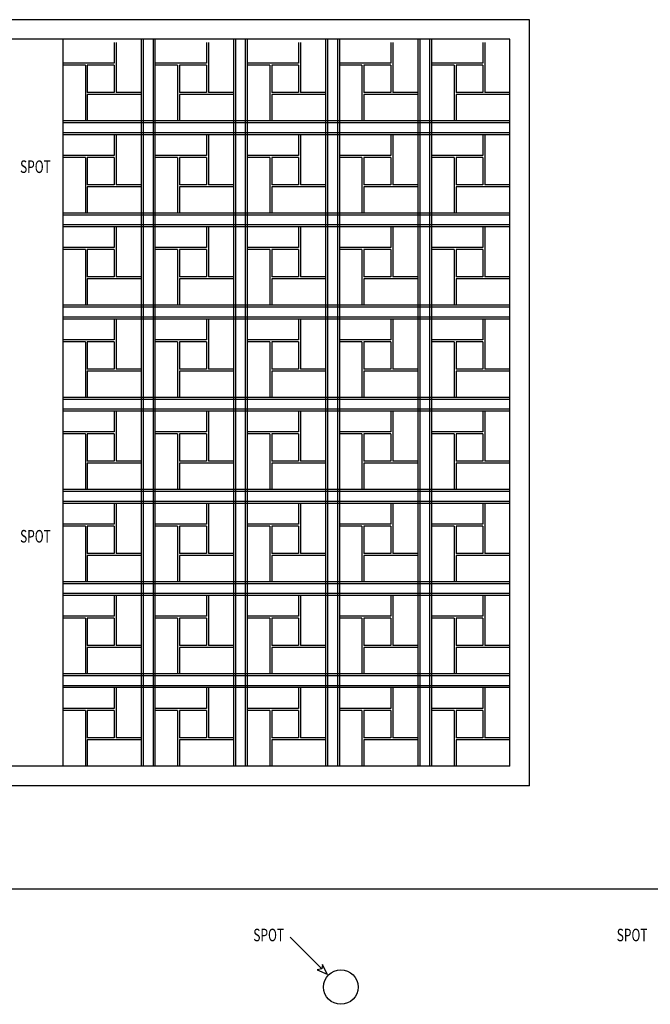
# Model space of a CAD drawing. Extents: x 12839 to 46291, y 82632 to 122299.
# Drawn here: x 15396 to 15718, y 102562 to 103064 of the extents above; entities that cross this region are included whole.
import ezdxf

# ---------------------------------------------------------------- set-up
doc = ezdxf.new("R2010")
doc.units = 0
doc.header["$LTSCALE"] = 100
doc.header["$MEASUREMENT"] = 0
doc.layers.add('PRP', color=3, linetype='CONTINUOUS')
doc.layers.add('V-GAZ', color=3, linetype='CONTINUOUS', lineweight=30)
doc.styles.add('KYAZI', font='TSIMPLEX.SHX', dxfattribs={"width": 0.7, "height": 4})

msp = doc.modelspace()

# ---------------------------------------------------------------- linework, layer by layer
at = {"layer": 'PRP', "color": 8, "transparency": 33554679}
for p, q in [((15656.25262873, 103063.67721694), (14752.25262873, 103063.67721694)), ((15656.25262873, 102673.02909722), (15656.25262873, 103063.67721694)), ((15646.25262873, 103053.67721694), (14762.25262873, 103053.67721694)), ((15418.25262873, 103053.67721694), (15418.25262873, 102683.02909722)), ((15458.25262873, 103053.67721694), (15458.25262873, 102683.02909722)), ((15459.25262873, 103053.67721694), (15459.25262873, 102683.02909722)), ((15464.25262873, 103053.67721694), (15464.25262873, 102683.02909722)), ((15465.25262873, 103053.67721694), (15465.25262873, 102683.02909722)), ((15505.25262873, 103053.67721694), (15505.25262873, 102683.02909722)), ((15505.25262873, 103053.67721694), (15505.25262873, 102683.02909722)), ((15506.25262873, 103053.67721694), (15506.25262873, 102683.02909722)), ((15511.25262873, 103053.67721694), (15511.25262873, 102683.02909722)), ((15512.25262873, 103053.67721694), (15512.25262873, 102683.02909722)), ((15552.25262873, 103053.67721694), (15552.25262873, 102683.02909722)), ((15553.25262873, 103053.67721694), (15553.25262873, 102683.02909722)), ((15558.25262873, 103053.67721694), (15558.25262873, 102683.02909722)), ((15559.25262873, 103053.67721694), (15559.25262873, 102683.02909722)), ((15599.25262873, 103053.67721694), (15599.25262873, 102683.02909722)), ((15600.25262873, 103053.67721694), (15600.25262873, 102683.02909722)), ((15605.25262873, 103053.67721694), (15605.25262873, 102683.02909722)), ((15606.25262873, 103053.67721694), (15606.25262873, 102683.02909722)), ((15646.25262873, 102683.02909722), (15646.25262873, 103053.67721694)), ((15444.4801251, 103052.02909722), (15444.4801251, 103041.44996164)), ((15445.4801251, 103052.02909722), (15445.4801251, 103041.44996164)), ((15445.4801251, 103052.02909722), (15445.4801251, 103026.50241735)), ((15491.4801251, 103052.02909722), (15491.4801251, 103041.44996164)), ((15492.4801251, 103052.02909722), (15492.4801251, 103041.44996164)), ((15492.4801251, 103052.02909722), (15492.4801251, 103026.50241735)), ((15538.4801251, 103052.02909722), (15538.4801251, 103041.44996164)), ((15539.4801251, 103052.02909722), (15539.4801251, 103041.44996164)), ((15539.4801251, 103052.02909722), (15539.4801251, 103026.50241735)), ((15585.4801251, 103052.02909722), (15585.4801251, 103041.44996164)), ((15586.4801251, 103052.02909722), (15586.4801251, 103041.44996164)), ((15586.4801251, 103052.02909722), (15586.4801251, 103026.50241735)), ((15632.4801251, 103052.02909722), (15632.4801251, 103041.44996164)), ((15633.4801251, 103052.02909722), (15633.4801251, 103041.44996164)), ((15633.4801251, 103052.02909722), (15633.4801251, 103026.50241735)), ((15444.4801251, 103041.44996164), (15418.25262873, 103041.44996164)), ((15429.76273427, 103040.44996164), (15418.25262873, 103040.44996164)), ((15429.76273427, 103041.46462342), (15429.76273427, 103041.44996164)), ((15429.76273427, 103040.44996164), (15429.76273427, 103012.02909722)), ((15430.76273427, 103041.46462342), (15430.76273427, 103041.44996164)), ((15444.4801251, 103040.44996164), (15430.76273427, 103040.44996164)), ((15430.76273427, 103040.44996164), (15430.76273427, 103026.50241735)), ((15444.4801251, 103040.44996164), (15444.4801251, 103026.50241735)), ((15491.4801251, 103041.44996164), (15465.25262873, 103041.44996164)), ((15476.76273427, 103040.44996164), (15465.25262873, 103040.44996164)), ((15476.76273427, 103041.46462342), (15476.76273427, 103041.44996164)), ((15476.76273427, 103040.44996164), (15476.76273427, 103012.02909722)), ((15477.76273427, 103041.46462342), (15477.76273427, 103041.44996164)), ((15491.4801251, 103040.44996164), (15477.76273427, 103040.44996164)), ((15477.76273427, 103040.44996164), (15477.76273427, 103026.50241735)), ((15491.4801251, 103040.44996164), (15491.4801251, 103026.50241735)), ((15538.4801251, 103041.44996164), (15512.25262873, 103041.44996164)), ((15523.76273427, 103040.44996164), (15512.25262873, 103040.44996164)), ((15523.76273427, 103041.46462342), (15523.76273427, 103041.44996164)), ((15523.76273427, 103040.44996164), (15523.76273427, 103012.02909722)), ((15524.76273427, 103041.46462342), (15524.76273427, 103041.44996164)), ((15538.4801251, 103040.44996164), (15524.76273427, 103040.44996164)), ((15524.76273427, 103040.44996164), (15524.76273427, 103026.50241735)), ((15538.4801251, 103040.44996164), (15538.4801251, 103026.50241735)), ((15585.4801251, 103041.44996164), (15559.25262873, 103041.44996164)), ((15570.76273427, 103040.44996164), (15559.25262873, 103040.44996164)), ((15570.76273427, 103041.46462342), (15570.76273427, 103041.44996164)), ((15570.76273427, 103040.44996164), (15570.76273427, 103012.02909722)), ((15571.76273427, 103041.46462342), (15571.76273427, 103041.44996164)), ((15585.4801251, 103040.44996164), (15571.76273427, 103040.44996164)), ((15571.76273427, 103040.44996164), (15571.76273427, 103026.50241735)), ((15585.4801251, 103040.44996164), (15585.4801251, 103026.50241735)), ((15632.4801251, 103041.44996164), (15606.25262873, 103041.44996164)), ((15617.76273427, 103040.44996164), (15606.25262873, 103040.44996164)), ((15617.76273427, 103041.46462342), (15617.76273427, 103041.44996164)), ((15617.76273427, 103040.44996164), (15617.76273427, 103012.02909722)), ((15618.76273427, 103041.46462342), (15618.76273427, 103041.44996164)), ((15632.4801251, 103040.44996164), (15618.76273427, 103040.44996164)), ((15618.76273427, 103040.44996164), (15618.76273427, 103026.50241735)), ((15632.4801251, 103040.44996164), (15632.4801251, 103026.50241735)), ((15444.4801251, 103026.50241735), (15430.76273427, 103026.50241735)), ((15458.25262873, 103025.50241735), (15430.76273427, 103025.50241735)), ((15430.76273427, 103025.50241735), (15430.76273427, 103012.02909722)), ((15458.25262873, 103026.50241735), (15445.4801251, 103026.50241735)), ((15491.4801251, 103026.50241735), (15477.76273427, 103026.50241735)), ((15505.25262873, 103025.50241735), (15477.76273427, 103025.50241735)), ((15477.76273427, 103025.50241735), (15477.76273427, 103012.02909722)), ((15505.25262873, 103026.50241735), (15492.4801251, 103026.50241735)), ((15538.4801251, 103026.50241735), (15524.76273427, 103026.50241735)), ((15552.25262873, 103025.50241735), (15524.76273427, 103025.50241735)), ((15524.76273427, 103025.50241735), (15524.76273427, 103012.02909722)), ((15552.25262873, 103026.50241735), (15539.4801251, 103026.50241735)), ((15585.4801251, 103026.50241735), (15571.76273427, 103026.50241735)), ((15599.25262873, 103025.50241735), (15571.76273427, 103025.50241735)), ((15571.76273427, 103025.50241735), (15571.76273427, 103012.02909722)), ((15599.25262873, 103026.50241735), (15586.4801251, 103026.50241735)), ((15632.4801251, 103026.50241735), (15618.76273427, 103026.50241735)), ((15646.25262873, 103025.50241735), (15618.76273427, 103025.50241735)), ((15618.76273427, 103025.50241735), (15618.76273427, 103012.02909722)), ((15646.25262873, 103026.50241735), (15633.4801251, 103026.50241735)), ((15646.25262873, 103012.02909722), (15418.25262873, 103012.02909722)), ((15646.25262873, 103011.02909722), (15418.25262873, 103011.02909722)), ((15646.25262873, 103006.02909722), (15418.25262873, 103006.02909722)), ((15646.25262873, 103005.02909722), (15418.25262873, 103005.02909722)), ((15444.4801251, 103005.02909722), (15444.4801251, 102994.44996164)), ((15445.4801251, 103005.02909722), (15445.4801251, 102994.44996164)), ((15445.4801251, 103005.02909722), (15445.4801251, 102979.50241735)), ((15491.4801251, 103005.02909722), (15491.4801251, 102994.44996164)), ((15492.4801251, 103005.02909722), (15492.4801251, 102994.44996164)), ((15492.4801251, 103005.02909722), (15492.4801251, 102979.50241735)), ((15538.4801251, 103005.02909722), (15538.4801251, 102994.44996164)), ((15539.4801251, 103005.02909722), (15539.4801251, 102994.44996164)), ((15539.4801251, 103005.02909722), (15539.4801251, 102979.50241735)), ((15585.4801251, 103005.02909722), (15585.4801251, 102994.44996164)), ((15586.4801251, 103005.02909722), (15586.4801251, 102994.44996164)), ((15586.4801251, 103005.02909722), (15586.4801251, 102979.50241735)), ((15632.4801251, 103005.02909722), (15632.4801251, 102994.44996164)), ((15633.4801251, 103005.02909722), (15633.4801251, 102994.44996164)), ((15633.4801251, 103005.02909722), (15633.4801251, 102979.50241735)), ((15444.4801251, 102994.44996164), (15418.25262873, 102994.44996164)), ((15429.76273427, 102993.44996164), (15418.25262873, 102993.44996164)), ((15429.76273427, 102994.46462342), (15429.76273427, 102994.44996164)), ((15429.76273427, 102993.44996164), (15429.76273427, 102965.02909722)), ((15430.76273427, 102994.46462342), (15430.76273427, 102994.44996164)), ((15444.4801251, 102993.44996164), (15430.76273427, 102993.44996164)), ((15430.76273427, 102993.44996164), (15430.76273427, 102979.50241735)), ((15444.4801251, 102993.44996164), (15444.4801251, 102979.50241735)), ((15491.4801251, 102994.44996164), (15465.25262873, 102994.44996164)), ((15476.76273427, 102993.44996164), (15465.25262873, 102993.44996164)), ((15476.76273427, 102994.46462342), (15476.76273427, 102994.44996164)), ((15476.76273427, 102993.44996164), (15476.76273427, 102965.02909722)), ((15477.76273427, 102994.46462342), (15477.76273427, 102994.44996164)), ((15491.4801251, 102993.44996164), (15477.76273427, 102993.44996164)), ((15477.76273427, 102993.44996164), (15477.76273427, 102979.50241735)), ((15491.4801251, 102993.44996164), (15491.4801251, 102979.50241735)), ((15538.4801251, 102994.44996164), (15512.25262873, 102994.44996164)), ((15523.76273427, 102993.44996164), (15512.25262873, 102993.44996164)), ((15523.76273427, 102994.46462342), (15523.76273427, 102994.44996164)), ((15523.76273427, 102993.44996164), (15523.76273427, 102965.02909722)), ((15524.76273427, 102994.46462342), (15524.76273427, 102994.44996164)), ((15538.4801251, 102993.44996164), (15524.76273427, 102993.44996164)), ((15524.76273427, 102993.44996164), (15524.76273427, 102979.50241735)), ((15538.4801251, 102993.44996164), (15538.4801251, 102979.50241735)), ((15585.4801251, 102994.44996164), (15559.25262873, 102994.44996164)), ((15570.76273427, 102993.44996164), (15559.25262873, 102993.44996164)), ((15570.76273427, 102994.46462342), (15570.76273427, 102994.44996164)), ((15570.76273427, 102993.44996164), (15570.76273427, 102965.02909722)), ((15571.76273427, 102994.46462342), (15571.76273427, 102994.44996164)), ((15585.4801251, 102993.44996164), (15571.76273427, 102993.44996164)), ((15571.76273427, 102993.44996164), (15571.76273427, 102979.50241735)), ((15585.4801251, 102993.44996164), (15585.4801251, 102979.50241735)), ((15632.4801251, 102994.44996164), (15606.25262873, 102994.44996164)), ((15617.76273427, 102993.44996164), (15606.25262873, 102993.44996164)), ((15617.76273427, 102994.46462342), (15617.76273427, 102994.44996164)), ((15617.76273427, 102993.44996164), (15617.76273427, 102965.02909722)), ((15618.76273427, 102994.46462342), (15618.76273427, 102994.44996164)), ((15632.4801251, 102993.44996164), (15618.76273427, 102993.44996164)), ((15618.76273427, 102993.44996164), (15618.76273427, 102979.50241735)), ((15632.4801251, 102993.44996164), (15632.4801251, 102979.50241735)), ((15444.4801251, 102979.50241735), (15430.76273427, 102979.50241735)), ((15458.25262873, 102978.50241735), (15430.76273427, 102978.50241735)), ((15430.76273427, 102978.50241735), (15430.76273427, 102965.02909722)), ((15458.25262873, 102979.50241735), (15445.4801251, 102979.50241735)), ((15491.4801251, 102979.50241735), (15477.76273427, 102979.50241735)), ((15505.25262873, 102978.50241735), (15477.76273427, 102978.50241735)), ((15477.76273427, 102978.50241735), (15477.76273427, 102965.02909722)), ((15505.25262873, 102979.50241735), (15492.4801251, 102979.50241735)), ((15538.4801251, 102979.50241735), (15524.76273427, 102979.50241735)), ((15552.25262873, 102978.50241735), (15524.76273427, 102978.50241735)), ((15524.76273427, 102978.50241735), (15524.76273427, 102965.02909722)), ((15552.25262873, 102979.50241735), (15539.4801251, 102979.50241735)), ((15585.4801251, 102979.50241735), (15571.76273427, 102979.50241735)), ((15599.25262873, 102978.50241735), (15571.76273427, 102978.50241735)), ((15571.76273427, 102978.50241735), (15571.76273427, 102965.02909722)), ((15599.25262873, 102979.50241735), (15586.4801251, 102979.50241735)), ((15632.4801251, 102979.50241735), (15618.76273427, 102979.50241735)), ((15646.25262873, 102978.50241735), (15618.76273427, 102978.50241735)), ((15618.76273427, 102978.50241735), (15618.76273427, 102965.02909722)), ((15646.25262873, 102979.50241735), (15633.4801251, 102979.50241735)), ((15646.25262873, 102965.02909722), (15418.25262873, 102965.02909722)), ((15646.25262873, 102964.02909722), (15418.25262873, 102964.02909722)), ((15646.25262873, 102959.02909722), (15418.25262873, 102959.02909722)), ((15646.25262873, 102958.02909722), (15418.25262873, 102958.02909722)), ((15444.4801251, 102958.02909722), (15444.4801251, 102947.44996164)), ((15445.4801251, 102958.02909722), (15445.4801251, 102947.44996164)), ((15445.4801251, 102958.02909722), (15445.4801251, 102932.50241735)), ((15491.4801251, 102958.02909722), (15491.4801251, 102947.44996164)), ((15492.4801251, 102958.02909722), (15492.4801251, 102947.44996164)), ((15492.4801251, 102958.02909722), (15492.4801251, 102932.50241735)), ((15538.4801251, 102958.02909722), (15538.4801251, 102947.44996164)), ((15539.4801251, 102958.02909722), (15539.4801251, 102947.44996164)), ((15539.4801251, 102958.02909722), (15539.4801251, 102932.50241735)), ((15585.4801251, 102958.02909722), (15585.4801251, 102947.44996164)), ((15586.4801251, 102958.02909722), (15586.4801251, 102947.44996164)), ((15586.4801251, 102958.02909722), (15586.4801251, 102932.50241735)), ((15632.4801251, 102958.02909722), (15632.4801251, 102947.44996164)), ((15633.4801251, 102958.02909722), (15633.4801251, 102947.44996164)), ((15633.4801251, 102958.02909722), (15633.4801251, 102932.50241735)), ((15444.4801251, 102947.44996164), (15418.25262873, 102947.44996164)), ((15429.76273427, 102947.46462342), (15429.76273427, 102947.44996164)), ((15430.76273427, 102947.46462342), (15430.76273427, 102947.44996164)), ((15491.4801251, 102947.44996164), (15465.25262873, 102947.44996164)), ((15476.76273427, 102947.46462342), (15476.76273427, 102947.44996164)), ((15477.76273427, 102947.46462342), (15477.76273427, 102947.44996164)), ((15538.4801251, 102947.44996164), (15512.25262873, 102947.44996164)), ((15523.76273427, 102947.46462342), (15523.76273427, 102947.44996164)), ((15524.76273427, 102947.46462342), (15524.76273427, 102947.44996164)), ((15585.4801251, 102947.44996164), (15559.25262873, 102947.44996164)), ((15570.76273427, 102947.46462342), (15570.76273427, 102947.44996164)), ((15571.76273427, 102947.46462342), (15571.76273427, 102947.44996164)), ((15632.4801251, 102947.44996164), (15606.25262873, 102947.44996164)), ((15617.76273427, 102947.46462342), (15617.76273427, 102947.44996164)), ((15618.76273427, 102947.46462342), (15618.76273427, 102947.44996164)), ((15429.76273427, 102946.44996164), (15418.25262873, 102946.44996164)), ((15429.76273427, 102946.44996164), (15429.76273427, 102918.02909722)), ((15444.4801251, 102946.44996164), (15430.76273427, 102946.44996164)), ((15430.76273427, 102946.44996164), (15430.76273427, 102932.50241735)), ((15444.4801251, 102946.44996164), (15444.4801251, 102932.50241735)), ((15476.76273427, 102946.44996164), (15465.25262873, 102946.44996164)), ((15476.76273427, 102946.44996164), (15476.76273427, 102918.02909722)), ((15491.4801251, 102946.44996164), (15477.76273427, 102946.44996164)), ((15477.76273427, 102946.44996164), (15477.76273427, 102932.50241735)), ((15491.4801251, 102946.44996164), (15491.4801251, 102932.50241735)), ((15523.76273427, 102946.44996164), (15512.25262873, 102946.44996164)), ((15523.76273427, 102946.44996164), (15523.76273427, 102918.02909722)), ((15538.4801251, 102946.44996164), (15524.76273427, 102946.44996164)), ((15524.76273427, 102946.44996164), (15524.76273427, 102932.50241735)), ((15538.4801251, 102946.44996164), (15538.4801251, 102932.50241735)), ((15570.76273427, 102946.44996164), (15559.25262873, 102946.44996164)), ((15570.76273427, 102946.44996164), (15570.76273427, 102918.02909722)), ((15585.4801251, 102946.44996164), (15571.76273427, 102946.44996164)), ((15571.76273427, 102946.44996164), (15571.76273427, 102932.50241735)), ((15585.4801251, 102946.44996164), (15585.4801251, 102932.50241735)), ((15617.76273427, 102946.44996164), (15606.25262873, 102946.44996164)), ((15617.76273427, 102946.44996164), (15617.76273427, 102918.02909722)), ((15632.4801251, 102946.44996164), (15618.76273427, 102946.44996164)), ((15618.76273427, 102946.44996164), (15618.76273427, 102932.50241735)), ((15632.4801251, 102946.44996164), (15632.4801251, 102932.50241735)), ((15444.4801251, 102932.50241735), (15430.76273427, 102932.50241735)), ((15458.25262873, 102932.50241735), (15445.4801251, 102932.50241735)), ((15491.4801251, 102932.50241735), (15477.76273427, 102932.50241735)), ((15505.25262873, 102932.50241735), (15492.4801251, 102932.50241735)), ((15538.4801251, 102932.50241735), (15524.76273427, 102932.50241735)), ((15552.25262873, 102932.50241735), (15539.4801251, 102932.50241735)), ((15585.4801251, 102932.50241735), (15571.76273427, 102932.50241735)), ((15599.25262873, 102932.50241735), (15586.4801251, 102932.50241735)), ((15632.4801251, 102932.50241735), (15618.76273427, 102932.50241735)), ((15646.25262873, 102932.50241735), (15633.4801251, 102932.50241735)), ((15458.25262873, 102931.50241735), (15430.76273427, 102931.50241735)), ((15430.76273427, 102931.50241735), (15430.76273427, 102918.02909722)), ((15505.25262873, 102931.50241735), (15477.76273427, 102931.50241735)), ((15477.76273427, 102931.50241735), (15477.76273427, 102918.02909722)), ((15552.25262873, 102931.50241735), (15524.76273427, 102931.50241735)), ((15524.76273427, 102931.50241735), (15524.76273427, 102918.02909722)), ((15599.25262873, 102931.50241735), (15571.76273427, 102931.50241735)), ((15571.76273427, 102931.50241735), (15571.76273427, 102918.02909722)), ((15646.25262873, 102931.50241735), (15618.76273427, 102931.50241735)), ((15618.76273427, 102931.50241735), (15618.76273427, 102918.02909722)), ((15646.25262873, 102918.02909722), (15418.25262873, 102918.02909722)), ((15646.25262873, 102917.02909722), (15418.25262873, 102917.02909722)), ((15646.25262873, 102912.02909722), (15418.25262873, 102912.02909722)), ((15646.25262873, 102911.02909722), (15418.25262873, 102911.02909722)), ((15444.4801251, 102911.02909722), (15444.4801251, 102900.44996164)), ((15445.4801251, 102911.02909722), (15445.4801251, 102900.44996164)), ((15445.4801251, 102911.02909722), (15445.4801251, 102885.50241735)), ((15491.4801251, 102911.02909722), (15491.4801251, 102900.44996164)), ((15492.4801251, 102911.02909722), (15492.4801251, 102900.44996164)), ((15492.4801251, 102911.02909722), (15492.4801251, 102885.50241735)), ((15538.4801251, 102911.02909722), (15538.4801251, 102900.44996164)), ((15539.4801251, 102911.02909722), (15539.4801251, 102900.44996164)), ((15539.4801251, 102911.02909722), (15539.4801251, 102885.50241735)), ((15585.4801251, 102911.02909722), (15585.4801251, 102900.44996164)), ((15586.4801251, 102911.02909722), (15586.4801251, 102900.44996164)), ((15586.4801251, 102911.02909722), (15586.4801251, 102885.50241735)), ((15632.4801251, 102911.02909722), (15632.4801251, 102900.44996164)), ((15633.4801251, 102911.02909722), (15633.4801251, 102900.44996164)), ((15633.4801251, 102911.02909722), (15633.4801251, 102885.50241735)), ((15444.4801251, 102900.44996164), (15418.25262873, 102900.44996164)), ((15429.76273427, 102899.44996164), (15418.25262873, 102899.44996164)), ((15429.76273427, 102900.46462342), (15429.76273427, 102900.44996164)), ((15429.76273427, 102899.44996164), (15429.76273427, 102871.02909722)), ((15430.76273427, 102900.46462342), (15430.76273427, 102900.44996164)), ((15444.4801251, 102899.44996164), (15430.76273427, 102899.44996164)), ((15430.76273427, 102899.44996164), (15430.76273427, 102885.50241735)), ((15444.4801251, 102899.44996164), (15444.4801251, 102885.50241735)), ((15491.4801251, 102900.44996164), (15465.25262873, 102900.44996164)), ((15476.76273427, 102899.44996164), (15465.25262873, 102899.44996164)), ((15476.76273427, 102900.46462342), (15476.76273427, 102900.44996164)), ((15476.76273427, 102899.44996164), (15476.76273427, 102871.02909722)), ((15477.76273427, 102900.46462342), (15477.76273427, 102900.44996164)), ((15491.4801251, 102899.44996164), (15477.76273427, 102899.44996164)), ((15477.76273427, 102899.44996164), (15477.76273427, 102885.50241735)), ((15491.4801251, 102899.44996164), (15491.4801251, 102885.50241735)), ((15538.4801251, 102900.44996164), (15512.25262873, 102900.44996164)), ((15523.76273427, 102899.44996164), (15512.25262873, 102899.44996164)), ((15523.76273427, 102900.46462342), (15523.76273427, 102900.44996164)), ((15523.76273427, 102899.44996164), (15523.76273427, 102871.02909722)), ((15524.76273427, 102900.46462342), (15524.76273427, 102900.44996164)), ((15538.4801251, 102899.44996164), (15524.76273427, 102899.44996164)), ((15524.76273427, 102899.44996164), (15524.76273427, 102885.50241735)), ((15538.4801251, 102899.44996164), (15538.4801251, 102885.50241735)), ((15585.4801251, 102900.44996164), (15559.25262873, 102900.44996164)), ((15570.76273427, 102899.44996164), (15559.25262873, 102899.44996164)), ((15570.76273427, 102900.46462342), (15570.76273427, 102900.44996164)), ((15570.76273427, 102899.44996164), (15570.76273427, 102871.02909722)), ((15571.76273427, 102900.46462342), (15571.76273427, 102900.44996164)), ((15585.4801251, 102899.44996164), (15571.76273427, 102899.44996164)), ((15571.76273427, 102899.44996164), (15571.76273427, 102885.50241735)), ((15585.4801251, 102899.44996164), (15585.4801251, 102885.50241735)), ((15632.4801251, 102900.44996164), (15606.25262873, 102900.44996164)), ((15617.76273427, 102899.44996164), (15606.25262873, 102899.44996164)), ((15617.76273427, 102900.46462342), (15617.76273427, 102900.44996164)), ((15617.76273427, 102899.44996164), (15617.76273427, 102871.02909722)), ((15618.76273427, 102900.46462342), (15618.76273427, 102900.44996164)), ((15632.4801251, 102899.44996164), (15618.76273427, 102899.44996164)), ((15618.76273427, 102899.44996164), (15618.76273427, 102885.50241735)), ((15632.4801251, 102899.44996164), (15632.4801251, 102885.50241735)), ((15444.4801251, 102885.50241735), (15430.76273427, 102885.50241735)), ((15458.25262873, 102884.50241735), (15430.76273427, 102884.50241735)), ((15430.76273427, 102884.50241735), (15430.76273427, 102871.02909722)), ((15458.25262873, 102885.50241735), (15445.4801251, 102885.50241735)), ((15491.4801251, 102885.50241735), (15477.76273427, 102885.50241735)), ((15505.25262873, 102884.50241735), (15477.76273427, 102884.50241735)), ((15477.76273427, 102884.50241735), (15477.76273427, 102871.02909722)), ((15505.25262873, 102885.50241735), (15492.4801251, 102885.50241735)), ((15538.4801251, 102885.50241735), (15524.76273427, 102885.50241735)), ((15552.25262873, 102884.50241735), (15524.76273427, 102884.50241735)), ((15524.76273427, 102884.50241735), (15524.76273427, 102871.02909722)), ((15552.25262873, 102885.50241735), (15539.4801251, 102885.50241735)), ((15585.4801251, 102885.50241735), (15571.76273427, 102885.50241735)), ((15599.25262873, 102884.50241735), (15571.76273427, 102884.50241735)), ((15571.76273427, 102884.50241735), (15571.76273427, 102871.02909722)), ((15599.25262873, 102885.50241735), (15586.4801251, 102885.50241735)), ((15632.4801251, 102885.50241735), (15618.76273427, 102885.50241735)), ((15646.25262873, 102884.50241735), (15618.76273427, 102884.50241735)), ((15618.76273427, 102884.50241735), (15618.76273427, 102871.02909722)), ((15646.25262873, 102885.50241735), (15633.4801251, 102885.50241735)), ((15646.25262873, 102871.02909722), (15418.25262873, 102871.02909722)), ((15646.25262873, 102870.02909722), (15418.25262873, 102870.02909722)), ((15646.25262873, 102865.02909722), (15418.25262873, 102865.02909722)), ((15646.25262873, 102864.02909722), (15418.25262873, 102864.02909722)), ((15444.4801251, 102864.02909722), (15444.4801251, 102853.44996164)), ((15445.4801251, 102864.02909722), (15445.4801251, 102853.44996164)), ((15445.4801251, 102864.02909722), (15445.4801251, 102838.50241735)), ((15491.4801251, 102864.02909722), (15491.4801251, 102853.44996164)), ((15492.4801251, 102864.02909722), (15492.4801251, 102853.44996164)), ((15492.4801251, 102864.02909722), (15492.4801251, 102838.50241735)), ((15538.4801251, 102864.02909722), (15538.4801251, 102853.44996164)), ((15539.4801251, 102864.02909722), (15539.4801251, 102853.44996164)), ((15539.4801251, 102864.02909722), (15539.4801251, 102838.50241735)), ((15585.4801251, 102864.02909722), (15585.4801251, 102853.44996164)), ((15586.4801251, 102864.02909722), (15586.4801251, 102853.44996164)), ((15586.4801251, 102864.02909722), (15586.4801251, 102838.50241735)), ((15632.4801251, 102864.02909722), (15632.4801251, 102853.44996164)), ((15633.4801251, 102864.02909722), (15633.4801251, 102853.44996164)), ((15633.4801251, 102864.02909722), (15633.4801251, 102838.50241735)), ((15444.4801251, 102853.44996164), (15418.25262873, 102853.44996164)), ((15429.76273427, 102852.44996164), (15418.25262873, 102852.44996164)), ((15429.76273427, 102853.46462342), (15429.76273427, 102853.44996164)), ((15429.76273427, 102852.44996164), (15429.76273427, 102824.02909722)), ((15430.76273427, 102853.46462342), (15430.76273427, 102853.44996164)), ((15444.4801251, 102852.44996164), (15430.76273427, 102852.44996164)), ((15430.76273427, 102852.44996164), (15430.76273427, 102838.50241735)), ((15444.4801251, 102852.44996164), (15444.4801251, 102838.50241735)), ((15491.4801251, 102853.44996164), (15465.25262873, 102853.44996164)), ((15476.76273427, 102852.44996164), (15465.25262873, 102852.44996164)), ((15476.76273427, 102853.46462342), (15476.76273427, 102853.44996164)), ((15476.76273427, 102852.44996164), (15476.76273427, 102824.02909722)), ((15477.76273427, 102853.46462342), (15477.76273427, 102853.44996164)), ((15491.4801251, 102852.44996164), (15477.76273427, 102852.44996164)), ((15477.76273427, 102852.44996164), (15477.76273427, 102838.50241735)), ((15491.4801251, 102852.44996164), (15491.4801251, 102838.50241735)), ((15538.4801251, 102853.44996164), (15512.25262873, 102853.44996164)), ((15523.76273427, 102852.44996164), (15512.25262873, 102852.44996164)), ((15523.76273427, 102853.46462342), (15523.76273427, 102853.44996164)), ((15523.76273427, 102852.44996164), (15523.76273427, 102824.02909722)), ((15524.76273427, 102853.46462342), (15524.76273427, 102853.44996164)), ((15538.4801251, 102852.44996164), (15524.76273427, 102852.44996164)), ((15524.76273427, 102852.44996164), (15524.76273427, 102838.50241735)), ((15538.4801251, 102852.44996164), (15538.4801251, 102838.50241735)), ((15585.4801251, 102853.44996164), (15559.25262873, 102853.44996164)), ((15570.76273427, 102852.44996164), (15559.25262873, 102852.44996164)), ((15570.76273427, 102853.46462342), (15570.76273427, 102853.44996164)), ((15570.76273427, 102852.44996164), (15570.76273427, 102824.02909722)), ((15571.76273427, 102853.46462342), (15571.76273427, 102853.44996164)), ((15585.4801251, 102852.44996164), (15571.76273427, 102852.44996164)), ((15571.76273427, 102852.44996164), (15571.76273427, 102838.50241735)), ((15585.4801251, 102852.44996164), (15585.4801251, 102838.50241735)), ((15632.4801251, 102853.44996164), (15606.25262873, 102853.44996164)), ((15617.76273427, 102852.44996164), (15606.25262873, 102852.44996164)), ((15617.76273427, 102853.46462342), (15617.76273427, 102853.44996164)), ((15617.76273427, 102852.44996164), (15617.76273427, 102824.02909722)), ((15618.76273427, 102853.46462342), (15618.76273427, 102853.44996164)), ((15632.4801251, 102852.44996164), (15618.76273427, 102852.44996164)), ((15618.76273427, 102852.44996164), (15618.76273427, 102838.50241735)), ((15632.4801251, 102852.44996164), (15632.4801251, 102838.50241735)), ((15444.4801251, 102838.50241735), (15430.76273427, 102838.50241735)), ((15458.25262873, 102837.50241735), (15430.76273427, 102837.50241735)), ((15430.76273427, 102837.50241735), (15430.76273427, 102824.02909722)), ((15458.25262873, 102838.50241735), (15445.4801251, 102838.50241735)), ((15491.4801251, 102838.50241735), (15477.76273427, 102838.50241735)), ((15505.25262873, 102837.50241735), (15477.76273427, 102837.50241735)), ((15477.76273427, 102837.50241735), (15477.76273427, 102824.02909722)), ((15505.25262873, 102838.50241735), (15492.4801251, 102838.50241735)), ((15538.4801251, 102838.50241735), (15524.76273427, 102838.50241735)), ((15552.25262873, 102837.50241735), (15524.76273427, 102837.50241735)), ((15524.76273427, 102837.50241735), (15524.76273427, 102824.02909722)), ((15552.25262873, 102838.50241735), (15539.4801251, 102838.50241735)), ((15585.4801251, 102838.50241735), (15571.76273427, 102838.50241735)), ((15599.25262873, 102837.50241735), (15571.76273427, 102837.50241735)), ((15571.76273427, 102837.50241735), (15571.76273427, 102824.02909722)), ((15599.25262873, 102838.50241735), (15586.4801251, 102838.50241735)), ((15632.4801251, 102838.50241735), (15618.76273427, 102838.50241735)), ((15646.25262873, 102837.50241735), (15618.76273427, 102837.50241735)), ((15618.76273427, 102837.50241735), (15618.76273427, 102824.02909722)), ((15646.25262873, 102838.50241735), (15633.4801251, 102838.50241735)), ((15646.25262873, 102824.02909722), (15418.25262873, 102824.02909722)), ((15646.25262873, 102823.02909722), (15418.25262873, 102823.02909722)), ((15646.25262873, 102818.02909722), (15418.25262873, 102818.02909722)), ((15646.25262873, 102817.02909722), (15418.25262873, 102817.02909722)), ((15444.4801251, 102817.02909722), (15444.4801251, 102806.44996164)), ((15445.4801251, 102817.02909722), (15445.4801251, 102806.44996164)), ((15445.4801251, 102817.02909722), (15445.4801251, 102791.50241735)), ((15491.4801251, 102817.02909722), (15491.4801251, 102806.44996164)), ((15492.4801251, 102817.02909722), (15492.4801251, 102806.44996164)), ((15492.4801251, 102817.02909722), (15492.4801251, 102791.50241735)), ((15538.4801251, 102817.02909722), (15538.4801251, 102806.44996164)), ((15539.4801251, 102817.02909722), (15539.4801251, 102806.44996164)), ((15539.4801251, 102817.02909722), (15539.4801251, 102791.50241735)), ((15585.4801251, 102817.02909722), (15585.4801251, 102806.44996164)), ((15586.4801251, 102817.02909722), (15586.4801251, 102806.44996164)), ((15586.4801251, 102817.02909722), (15586.4801251, 102791.50241735)), ((15632.4801251, 102817.02909722), (15632.4801251, 102806.44996164)), ((15633.4801251, 102817.02909722), (15633.4801251, 102806.44996164)), ((15633.4801251, 102817.02909722), (15633.4801251, 102791.50241735)), ((15444.4801251, 102806.44996164), (15418.25262873, 102806.44996164)), ((15429.76273427, 102805.44996164), (15418.25262873, 102805.44996164)), ((15429.76273427, 102806.46462342), (15429.76273427, 102806.44996164)), ((15429.76273427, 102805.44996164), (15429.76273427, 102777.02909722)), ((15430.76273427, 102806.46462342), (15430.76273427, 102806.44996164)), ((15444.4801251, 102805.44996164), (15430.76273427, 102805.44996164)), ((15430.76273427, 102805.44996164), (15430.76273427, 102791.50241735)), ((15444.4801251, 102805.44996164), (15444.4801251, 102791.50241735)), ((15491.4801251, 102806.44996164), (15465.25262873, 102806.44996164)), ((15476.76273427, 102805.44996164), (15465.25262873, 102805.44996164)), ((15476.76273427, 102806.46462342), (15476.76273427, 102806.44996164)), ((15476.76273427, 102805.44996164), (15476.76273427, 102777.02909722)), ((15477.76273427, 102806.46462342), (15477.76273427, 102806.44996164)), ((15491.4801251, 102805.44996164), (15477.76273427, 102805.44996164)), ((15477.76273427, 102805.44996164), (15477.76273427, 102791.50241735)), ((15491.4801251, 102805.44996164), (15491.4801251, 102791.50241735)), ((15538.4801251, 102806.44996164), (15512.25262873, 102806.44996164)), ((15523.76273427, 102805.44996164), (15512.25262873, 102805.44996164)), ((15523.76273427, 102806.46462342), (15523.76273427, 102806.44996164)), ((15523.76273427, 102805.44996164), (15523.76273427, 102777.02909722)), ((15524.76273427, 102806.46462342), (15524.76273427, 102806.44996164)), ((15538.4801251, 102805.44996164), (15524.76273427, 102805.44996164)), ((15524.76273427, 102805.44996164), (15524.76273427, 102791.50241735)), ((15538.4801251, 102805.44996164), (15538.4801251, 102791.50241735)), ((15585.4801251, 102806.44996164), (15559.25262873, 102806.44996164)), ((15570.76273427, 102805.44996164), (15559.25262873, 102805.44996164)), ((15570.76273427, 102806.46462342), (15570.76273427, 102806.44996164)), ((15570.76273427, 102805.44996164), (15570.76273427, 102777.02909722)), ((15571.76273427, 102806.46462342), (15571.76273427, 102806.44996164)), ((15585.4801251, 102805.44996164), (15571.76273427, 102805.44996164)), ((15571.76273427, 102805.44996164), (15571.76273427, 102791.50241735)), ((15585.4801251, 102805.44996164), (15585.4801251, 102791.50241735)), ((15632.4801251, 102806.44996164), (15606.25262873, 102806.44996164)), ((15617.76273427, 102805.44996164), (15606.25262873, 102805.44996164)), ((15617.76273427, 102806.46462342), (15617.76273427, 102806.44996164)), ((15617.76273427, 102805.44996164), (15617.76273427, 102777.02909722)), ((15618.76273427, 102806.46462342), (15618.76273427, 102806.44996164)), ((15632.4801251, 102805.44996164), (15618.76273427, 102805.44996164)), ((15618.76273427, 102805.44996164), (15618.76273427, 102791.50241735)), ((15632.4801251, 102805.44996164), (15632.4801251, 102791.50241735)), ((15444.4801251, 102791.50241735), (15430.76273427, 102791.50241735)), ((15458.25262873, 102790.50241735), (15430.76273427, 102790.50241735)), ((15430.76273427, 102790.50241735), (15430.76273427, 102777.02909722)), ((15458.25262873, 102791.50241735), (15445.4801251, 102791.50241735)), ((15491.4801251, 102791.50241735), (15477.76273427, 102791.50241735)), ((15505.25262873, 102790.50241735), (15477.76273427, 102790.50241735)), ((15477.76273427, 102790.50241735), (15477.76273427, 102777.02909722)), ((15505.25262873, 102791.50241735), (15492.4801251, 102791.50241735)), ((15538.4801251, 102791.50241735), (15524.76273427, 102791.50241735)), ((15552.25262873, 102790.50241735), (15524.76273427, 102790.50241735)), ((15524.76273427, 102790.50241735), (15524.76273427, 102777.02909722)), ((15552.25262873, 102791.50241735), (15539.4801251, 102791.50241735)), ((15585.4801251, 102791.50241735), (15571.76273427, 102791.50241735)), ((15599.25262873, 102790.50241735), (15571.76273427, 102790.50241735)), ((15571.76273427, 102790.50241735), (15571.76273427, 102777.02909722)), ((15599.25262873, 102791.50241735), (15586.4801251, 102791.50241735)), ((15632.4801251, 102791.50241735), (15618.76273427, 102791.50241735)), ((15646.25262873, 102790.50241735), (15618.76273427, 102790.50241735)), ((15618.76273427, 102790.50241735), (15618.76273427, 102777.02909722)), ((15646.25262873, 102791.50241735), (15633.4801251, 102791.50241735)), ((15646.25262873, 102777.02909722), (15418.25262873, 102777.02909722)), ((15646.25262873, 102776.02909722), (15418.25262873, 102776.02909722)), ((15646.25262873, 102771.02909722), (15418.25262873, 102771.02909722)), ((15646.25262873, 102770.02909722), (15418.25262873, 102770.02909722)), ((15444.4801251, 102770.02909722), (15444.4801251, 102759.44996164)), ((15445.4801251, 102770.02909722), (15445.4801251, 102759.44996164)), ((15445.4801251, 102770.02909722), (15445.4801251, 102744.50241735)), ((15491.4801251, 102770.02909722), (15491.4801251, 102759.44996164)), ((15492.4801251, 102770.02909722), (15492.4801251, 102759.44996164)), ((15492.4801251, 102770.02909722), (15492.4801251, 102744.50241735)), ((15538.4801251, 102770.02909722), (15538.4801251, 102759.44996164)), ((15539.4801251, 102770.02909722), (15539.4801251, 102759.44996164)), ((15539.4801251, 102770.02909722), (15539.4801251, 102744.50241735)), ((15585.4801251, 102770.02909722), (15585.4801251, 102759.44996164)), ((15586.4801251, 102770.02909722), (15586.4801251, 102759.44996164)), ((15586.4801251, 102770.02909722), (15586.4801251, 102744.50241735)), ((15632.4801251, 102770.02909722), (15632.4801251, 102759.44996164)), ((15633.4801251, 102770.02909722), (15633.4801251, 102759.44996164)), ((15633.4801251, 102770.02909722), (15633.4801251, 102744.50241735)), ((15444.4801251, 102759.44996164), (15418.25262873, 102759.44996164)), ((15429.76273427, 102758.44996164), (15418.25262873, 102758.44996164)), ((15429.76273427, 102759.46462342), (15429.76273427, 102759.44996164)), ((15429.76273427, 102758.44996164), (15429.76273427, 102730.02909722)), ((15430.76273427, 102759.46462342), (15430.76273427, 102759.44996164)), ((15444.4801251, 102758.44996164), (15430.76273427, 102758.44996164)), ((15430.76273427, 102758.44996164), (15430.76273427, 102744.50241735)), ((15444.4801251, 102758.44996164), (15444.4801251, 102744.50241735)), ((15491.4801251, 102759.44996164), (15465.25262873, 102759.44996164)), ((15476.76273427, 102758.44996164), (15465.25262873, 102758.44996164)), ((15476.76273427, 102759.46462342), (15476.76273427, 102759.44996164)), ((15476.76273427, 102758.44996164), (15476.76273427, 102730.02909722)), ((15477.76273427, 102759.46462342), (15477.76273427, 102759.44996164)), ((15491.4801251, 102758.44996164), (15477.76273427, 102758.44996164)), ((15477.76273427, 102758.44996164), (15477.76273427, 102744.50241735)), ((15491.4801251, 102758.44996164), (15491.4801251, 102744.50241735)), ((15538.4801251, 102759.44996164), (15512.25262873, 102759.44996164)), ((15523.76273427, 102758.44996164), (15512.25262873, 102758.44996164)), ((15523.76273427, 102759.46462342), (15523.76273427, 102759.44996164)), ((15523.76273427, 102758.44996164), (15523.76273427, 102730.02909722)), ((15524.76273427, 102759.46462342), (15524.76273427, 102759.44996164)), ((15538.4801251, 102758.44996164), (15524.76273427, 102758.44996164)), ((15524.76273427, 102758.44996164), (15524.76273427, 102744.50241735)), ((15538.4801251, 102758.44996164), (15538.4801251, 102744.50241735)), ((15585.4801251, 102759.44996164), (15559.25262873, 102759.44996164)), ((15570.76273427, 102758.44996164), (15559.25262873, 102758.44996164)), ((15570.76273427, 102759.46462342), (15570.76273427, 102759.44996164)), ((15570.76273427, 102758.44996164), (15570.76273427, 102730.02909722)), ((15571.76273427, 102759.46462342), (15571.76273427, 102759.44996164)), ((15585.4801251, 102758.44996164), (15571.76273427, 102758.44996164)), ((15571.76273427, 102758.44996164), (15571.76273427, 102744.50241735)), ((15585.4801251, 102758.44996164), (15585.4801251, 102744.50241735)), ((15632.4801251, 102759.44996164), (15606.25262873, 102759.44996164)), ((15617.76273427, 102758.44996164), (15606.25262873, 102758.44996164)), ((15617.76273427, 102759.46462342), (15617.76273427, 102759.44996164)), ((15617.76273427, 102758.44996164), (15617.76273427, 102730.02909722)), ((15618.76273427, 102759.46462342), (15618.76273427, 102759.44996164)), ((15632.4801251, 102758.44996164), (15618.76273427, 102758.44996164)), ((15618.76273427, 102758.44996164), (15618.76273427, 102744.50241735)), ((15632.4801251, 102758.44996164), (15632.4801251, 102744.50241735)), ((15444.4801251, 102744.50241735), (15430.76273427, 102744.50241735)), ((15458.25262873, 102743.50241735), (15430.76273427, 102743.50241735)), ((15430.76273427, 102743.50241735), (15430.76273427, 102730.02909722)), ((15458.25262873, 102744.50241735), (15445.4801251, 102744.50241735)), ((15491.4801251, 102744.50241735), (15477.76273427, 102744.50241735)), ((15505.25262873, 102743.50241735), (15477.76273427, 102743.50241735)), ((15477.76273427, 102743.50241735), (15477.76273427, 102730.02909722)), ((15505.25262873, 102744.50241735), (15492.4801251, 102744.50241735)), ((15538.4801251, 102744.50241735), (15524.76273427, 102744.50241735)), ((15552.25262873, 102743.50241735), (15524.76273427, 102743.50241735)), ((15524.76273427, 102743.50241735), (15524.76273427, 102730.02909722)), ((15552.25262873, 102744.50241735), (15539.4801251, 102744.50241735)), ((15585.4801251, 102744.50241735), (15571.76273427, 102744.50241735)), ((15599.25262873, 102743.50241735), (15571.76273427, 102743.50241735)), ((15571.76273427, 102743.50241735), (15571.76273427, 102730.02909722)), ((15599.25262873, 102744.50241735), (15586.4801251, 102744.50241735)), ((15632.4801251, 102744.50241735), (15618.76273427, 102744.50241735)), ((15646.25262873, 102743.50241735), (15618.76273427, 102743.50241735)), ((15618.76273427, 102743.50241735), (15618.76273427, 102730.02909722)), ((15646.25262873, 102744.50241735), (15633.4801251, 102744.50241735)), ((15646.25262873, 102730.02909722), (15418.25262873, 102730.02909722)), ((15646.25262873, 102729.02909722), (15418.25262873, 102729.02909722)), ((15646.25262873, 102724.02909722), (15418.25262873, 102724.02909722)), ((15646.25262873, 102723.02909722), (15418.25262873, 102723.02909722)), ((15444.4801251, 102723.02909722), (15444.4801251, 102712.44996164)), ((15445.4801251, 102723.02909722), (15445.4801251, 102712.44996164)), ((15445.4801251, 102723.02909722), (15445.4801251, 102697.50241735)), ((15491.4801251, 102723.02909722), (15491.4801251, 102712.44996164)), ((15492.4801251, 102723.02909722), (15492.4801251, 102712.44996164)), ((15492.4801251, 102723.02909722), (15492.4801251, 102697.50241735)), ((15538.4801251, 102723.02909722), (15538.4801251, 102712.44996164)), ((15539.4801251, 102723.02909722), (15539.4801251, 102712.44996164)), ((15539.4801251, 102723.02909722), (15539.4801251, 102697.50241735)), ((15585.4801251, 102723.02909722), (15585.4801251, 102712.44996164)), ((15586.4801251, 102723.02909722), (15586.4801251, 102712.44996164)), ((15586.4801251, 102723.02909722), (15586.4801251, 102697.50241735)), ((15632.4801251, 102723.02909722), (15632.4801251, 102712.44996164)), ((15633.4801251, 102723.02909722), (15633.4801251, 102712.44996164)), ((15633.4801251, 102723.02909722), (15633.4801251, 102697.50241735)), ((15444.4801251, 102712.44996164), (15418.25262873, 102712.44996164)), ((15429.76273427, 102711.44996164), (15418.25262873, 102711.44996164)), ((15429.76273427, 102712.46462342), (15429.76273427, 102712.44996164)), ((15429.76273427, 102711.44996164), (15429.76273427, 102683.02909722)), ((15430.76273427, 102712.46462342), (15430.76273427, 102712.44996164)), ((15444.4801251, 102711.44996164), (15430.76273427, 102711.44996164)), ((15430.76273427, 102711.44996164), (15430.76273427, 102697.50241735)), ((15444.4801251, 102711.44996164), (15444.4801251, 102697.50241735)), ((15491.4801251, 102712.44996164), (15465.25262873, 102712.44996164)), ((15476.76273427, 102711.44996164), (15465.25262873, 102711.44996164)), ((15476.76273427, 102712.46462342), (15476.76273427, 102712.44996164)), ((15476.76273427, 102711.44996164), (15476.76273427, 102683.02909722)), ((15477.76273427, 102712.46462342), (15477.76273427, 102712.44996164)), ((15491.4801251, 102711.44996164), (15477.76273427, 102711.44996164)), ((15477.76273427, 102711.44996164), (15477.76273427, 102697.50241735)), ((15491.4801251, 102711.44996164), (15491.4801251, 102697.50241735)), ((15538.4801251, 102712.44996164), (15512.25262873, 102712.44996164)), ((15523.76273427, 102711.44996164), (15512.25262873, 102711.44996164)), ((15523.76273427, 102712.46462342), (15523.76273427, 102712.44996164)), ((15523.76273427, 102711.44996164), (15523.76273427, 102683.02909722)), ((15524.76273427, 102712.46462342), (15524.76273427, 102712.44996164)), ((15538.4801251, 102711.44996164), (15524.76273427, 102711.44996164)), ((15524.76273427, 102711.44996164), (15524.76273427, 102697.50241735)), ((15538.4801251, 102711.44996164), (15538.4801251, 102697.50241735)), ((15585.4801251, 102712.44996164), (15559.25262873, 102712.44996164)), ((15570.76273427, 102711.44996164), (15559.25262873, 102711.44996164)), ((15570.76273427, 102712.46462342), (15570.76273427, 102712.44996164)), ((15570.76273427, 102711.44996164), (15570.76273427, 102683.02909722)), ((15571.76273427, 102712.46462342), (15571.76273427, 102712.44996164)), ((15585.4801251, 102711.44996164), (15571.76273427, 102711.44996164)), ((15571.76273427, 102711.44996164), (15571.76273427, 102697.50241735)), ((15585.4801251, 102711.44996164), (15585.4801251, 102697.50241735)), ((15632.4801251, 102712.44996164), (15606.25262873, 102712.44996164)), ((15617.76273427, 102711.44996164), (15606.25262873, 102711.44996164)), ((15617.76273427, 102712.46462342), (15617.76273427, 102712.44996164)), ((15617.76273427, 102711.44996164), (15617.76273427, 102683.02909722)), ((15618.76273427, 102712.46462342), (15618.76273427, 102712.44996164)), ((15632.4801251, 102711.44996164), (15618.76273427, 102711.44996164)), ((15618.76273427, 102711.44996164), (15618.76273427, 102697.50241735)), ((15632.4801251, 102711.44996164), (15632.4801251, 102697.50241735)), ((15444.4801251, 102697.50241735), (15430.76273427, 102697.50241735)), ((15458.25262873, 102696.50241735), (15430.76273427, 102696.50241735)), ((15430.76273427, 102696.50241735), (15430.76273427, 102683.02909722)), ((15458.25262873, 102697.50241735), (15445.4801251, 102697.50241735)), ((15491.4801251, 102697.50241735), (15477.76273427, 102697.50241735)), ((15505.25262873, 102696.50241735), (15477.76273427, 102696.50241735)), ((15477.76273427, 102696.50241735), (15477.76273427, 102683.02909722)), ((15505.25262873, 102697.50241735), (15492.4801251, 102697.50241735)), ((15538.4801251, 102697.50241735), (15524.76273427, 102697.50241735)), ((15552.25262873, 102696.50241735), (15524.76273427, 102696.50241735)), ((15524.76273427, 102696.50241735), (15524.76273427, 102683.02909722)), ((15552.25262873, 102697.50241735), (15539.4801251, 102697.50241735)), ((15585.4801251, 102697.50241735), (15571.76273427, 102697.50241735)), ((15599.25262873, 102696.50241735), (15571.76273427, 102696.50241735)), ((15571.76273427, 102696.50241735), (15571.76273427, 102683.02909722)), ((15599.25262873, 102697.50241735), (15586.4801251, 102697.50241735)), ((15632.4801251, 102697.50241735), (15618.76273427, 102697.50241735)), ((15646.25262873, 102696.50241735), (15618.76273427, 102696.50241735)), ((15618.76273427, 102696.50241735), (15618.76273427, 102683.02909722)), ((15646.25262873, 102697.50241735), (15633.4801251, 102697.50241735)), ((15646.25262873, 102683.02909722), (14762.25262873, 102683.02909722)), ((15656.25262873, 102673.02909722), (14752.25262873, 102673.02909722))]:
    msp.add_line(p, q, dxfattribs=at)
msp.add_lwpolyline([(15550.2829429, 102579.57693212), (15534.09816184, 102595.76171319)], dxfattribs=at)
msp.add_lwpolyline([(15550.2829429, 102579.57693212), (15548.0202012, 102579.12438378), (15552.99823294, 102576.86164208), (15550.73549124, 102581.83967382)], close=True, dxfattribs=at)
msp.add_circle((15560.00917477, 102570.33045655), 8.7859031, dxfattribs=at)
at = {"layer": 'V-GAZ', "transparency": 33554679}
msp.add_lwpolyline([(14731.9695158, 102943.84637378), (14731.9695158, 102620.45870115), (16333.22509929, 102620.45870115), (16333.22509929, 102564.26660283)], dxfattribs=at)

# ---------------------------------------------------------------- texts
at = {"layer": 'PRP', "color": 8, "transparency": 33554679, "style": 'KYAZI', "width": 0.7}
for rotation, p in [(359.8735273321, (15396.44782221, 102985.53093134)), (359.8735273321, (15396.44782221, 102797.05040286)), (0.1264726679, (15515.38735464, 102593.67827342)), (0.1264726679, (15700.69059106, 102593.67827342))]:
    msp.add_text('SPOT', height=6.4, rotation=rotation, dxfattribs=at).set_placement(p)

doc.saveas('drawing.dxf')
